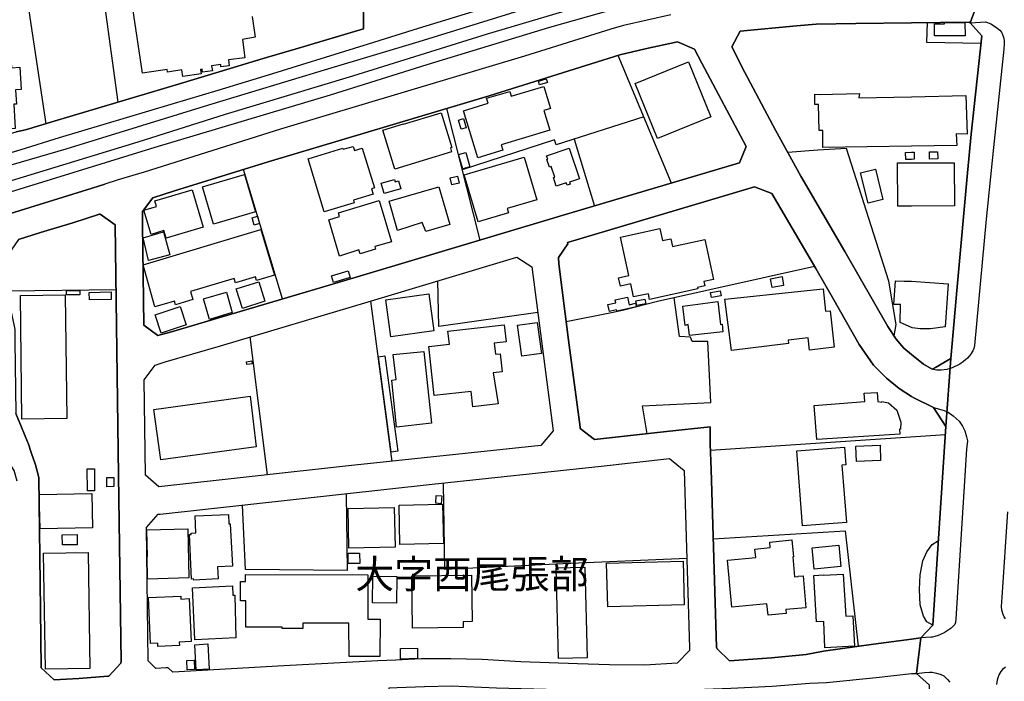
# Model space of a CAD drawing. Extents: x -10 to 410, y -24 to 273.
# Drawn here: x 161 to 270, y 71 to 144 of the extents above; entities that cross this region are included whole.
import ezdxf

# ---------------------------------------------------------------- set-up
doc = ezdxf.new("R2010")
doc.units = 0
doc.linetypes.add('AI9-LType1', pattern=[4.233333, 4.233333])
for name, color, linetype in [('03_GYOUSEI_POLY', 4, 'Continuous'), ('05_DM_LINE', 7, 'Continuous'), ('06_HOUSE_POLY', 160, 'Continuous'), ('07_HODO_POLY', 1, 'Continuous'), ('08_ROAD_LINE', 3, 'Continuous'), ('09_ROAD_POLY', 5, 'Continuous'), ('13_KASEN_POLY', 253, 'Continuous')]:
    doc.layers.add(name, color=color, linetype=linetype)
doc.styles.add('STD', font='txt')

msp = doc.modelspace()

# ---------------------------------------------------------------- linework, layer by layer
at = {"layer": '05_DM_LINE', "color": 253}
for p, q in [((163.727646, 132.821522), (160.47272, 154.434846)), ((169.123183, 153.52069), (171.657395, 135.192609)), ((232.857449, 126.266884), (226.958067, 140.37231)), ((211.697328, 119.954435), (207.998329, 134.520643)), ((222.107373, 131.114478), (224.328082, 123.727848)), ((249.022526, 129.907488), (245.71799, 129.630158)), ((189.867308, 113.462153), (185.538201, 127.766878)), ((248.657346, 117.032305), (231.317491, 113.200326)), ((171.463091, 114.48948), (159.503098, 114.305857)), ((201.962866, 95.520785), (199.607454, 113.235465)), ((188.203327, 94.02079), (186.277519, 109.27085)), ((237.147626, 96.774455), (263.137771, 98.485634)), ((197.017776, 83.450548), (196.918041, 91.950288))]:
    msp.add_line(p, q, dxfattribs=at)
for points in [[(156.687594, 127.735528), (157.592965, 128.981619), (160.967952, 129.970017), (165.197324, 131.282426), (177.538173, 134.985559), (182.732515, 136.540158), (188.772629, 138.360547), (197.797918, 141.184836), (199.367331, 141.657503), (204.878106, 143.360586), (210.918047, 145.231618), (217.102683, 147.067509), (221.35772, 148.255033), (224.147559, 148.919076), (227.192334, 149.641857), (229.922917, 150.286262), (230.578174, 150.407357), (230.477577, 150.610617), (230.697374, 150.622331)], [(230.697374, 150.622331), (231.293031, 149.41138), (223.657322, 147.516749), (215.522418, 145.141873), (204.927715, 141.864381), (194.838064, 138.840965), (181.672976, 134.864464), (165.907358, 130.024622), (158.953261, 127.989431), (156.687594, 127.735528)], [(157.347846, 125.051971), (159.90738, 126.540252), (173.907387, 130.821472), (183.567434, 133.860563), (197.642716, 138.126108), (212.517605, 142.739435), (224.703252, 146.360575), (228.543156, 147.309699), (231.887999, 148.196467), (232.557726, 146.821529)], [(232.367212, 146.774676), (227.463118, 145.71996), (219.382992, 143.450331), (205.793123, 139.321556), (195.128141, 135.969995), (175.742244, 130.176895), (158.282328, 124.805819), (157.347846, 125.051971)], [(261.117223, 143.989488), (261.03833, 141.817528), (267.067592, 141.727783)], [(229.793037, 133.590984), (220.112318, 130.477824), (219.907335, 131.055911), (209.727767, 127.716063)], [(257.46301, 109.372135), (257.673161, 110.645787), (256.892847, 115.434814), (252.197526, 130.071475), (249.022526, 129.907488)], [(218.067654, 111.985585), (207.117418, 110.411176), (207.027501, 115.466165)], [(231.317491, 113.200326), (227.597822, 112.212272), (226.203247, 111.930808), (221.222673, 110.918983)], [(230.15236, 98.571417), (229.64283, 101.641686), (237.213083, 102.013067), (236.883043, 108.751329), (235.147748, 108.763043), (234.942421, 109.255002), (233.74215, 109.317703), (233.133057, 113.602713)], [(234.527631, 84.794135), (220.857492, 84.216048), (207.788178, 83.591108), (207.663121, 93.126099)], [(197.017776, 83.450548), (185.777463, 83.559757), (185.41814, 90.692483)], [(237.472843, 86.977637), (252.032506, 87.856481), (253.468077, 75.102737)], [(261.73734, 77.426799), (261.087939, 77.809893), (260.717936, 78.407273), (260.347933, 79.665077), (260.272485, 81.364543), (260.347933, 82.997173), (260.642833, 84.551945), (261.087939, 85.516916), (261.67774, 86.32927), (262.352634, 86.766797)]]:
    msp.add_lwpolyline(points, dxfattribs=at)
at = {"layer": '06_HOUSE_POLY', "color": 255}
msp.add_lwpolyline([(186.490426, 144.669206), (186.839931, 142.37615), (185.445356, 142.137922), (185.700293, 140.083267), (183.880077, 139.868293), (183.960175, 139.208213), (183.049981, 139.102793), (183.020698, 139.352734), (182.020586, 139.227677), (182.094828, 138.661304), (181.020648, 138.520744), (180.980512, 138.860602), (180.794994, 138.829252), (180.870269, 138.348834), (178.82526, 138.036363), (178.82526, 138.036363), (178.715017, 138.758972), (177.134924, 138.520744), (177.089966, 138.829252), (174.375058, 138.419113), (172.815636, 148.79798)], dxfattribs=at)
for points in [[(261.935777, 142.520672), (261.925098, 143.844967), (263.020638, 143.848756), (263.020638, 143.989488), (265.285444, 144.005164), (265.29509, 142.544099), (261.935777, 142.520672)], [(155.639768, 131.005096), (154.990367, 141.829241), (159.710148, 142.118457), (159.90049, 138.993411), (160.800004, 139.055939), (160.945387, 136.610611), (160.32527, 136.575471), (160.429829, 134.977808), (160.145608, 134.966094), (160.29013, 132.309753), (157.72474, 132.153518), (157.764703, 131.161331), (155.639768, 131.005096)], [(231.295098, 131.188719), (228.830132, 137.258978), (234.719868, 139.649702), (237.184833, 133.579271), (231.295098, 131.188719)], [(218.27057, 137.098781), (218.139657, 137.50513), (219.009888, 137.778498), (219.139768, 137.380073), (218.27057, 137.098781)], [(211.429644, 129.055861), (209.8449, 134.258988), (212.575483, 135.090979), (212.410118, 135.633926), (214.969824, 136.395637), (215.125198, 135.868365), (218.754951, 136.950469), (219.490479, 134.50893), (218.754951, 134.290167), (219.415031, 132.12613), (214.014844, 130.473862), (214.195367, 129.899565), (211.429644, 129.055861)], [(249.565473, 130.200321), (249.570296, 132.05585), (249.190647, 132.063601), (249.09005, 134.950419), (248.70041, 134.942668), (248.705233, 136.102804), (249.174799, 136.067664), (253.615527, 136.149657), (253.565573, 135.684741), (259.385029, 135.809798), (265.375016, 135.942607), (265.53039, 131.680851), (264.320473, 131.692565), (264.384896, 130.430798), (259.385029, 130.352767), (249.565473, 130.200321)], [(202.285327, 127.813732), (200.950353, 132.098914), (203.219982, 132.805847), (203.224805, 132.778459), (207.395782, 134.040225), (208.55988, 130.188608), (208.415186, 130.145717), (208.545066, 129.719903), (202.285327, 127.813732)], [(209.599609, 132.204333), (209.29024, 133.22391), (209.85558, 133.399609), (210.165294, 132.380033), (209.599609, 132.204333)], [(194.455142, 123.079137), (192.674889, 128.942517), (196.535291, 130.114539), (196.565607, 130.005157), (197.670105, 130.309703), (197.79499, 129.848749), (198.674867, 130.118328), (200.014837, 125.735478), (199.674978, 125.630058), (199.860497, 125.024582), (197.690603, 124.376215), (197.780348, 124.090961), (194.455142, 123.079137)], [(209.775654, 127.829234), (209.320557, 129.411395), (210.11534, 129.633948), (210.565614, 128.055922), (209.775654, 127.829234)], [(220.094748, 125.934776), (219.795025, 126.864435), (219.960045, 126.930926), (219.565582, 128.083138), (219.365422, 128.020782), (219.065698, 128.880161), (219.165262, 128.915301), (219.035381, 129.274624), (221.549957, 130.102653), (222.669957, 126.727665), (221.580273, 126.36438), (221.64573, 126.133903), (221.31569, 126.036407), (221.215093, 126.298062), (220.094748, 125.934776)], [(258.750098, 128.868275), (258.730461, 129.649623), (259.385029, 129.665298), (259.674761, 129.67305), (259.690609, 128.895664), (259.385029, 128.88395), (258.750098, 128.868275)], [(261.370093, 128.923052), (261.355623, 129.704228), (262.264784, 129.723865), (262.280287, 128.942517), (261.370093, 128.923052)], [(211.480632, 122.001166), (209.945497, 127.184829), (216.554913, 129.137854), (217.950176, 124.43082), (214.679747, 123.458097), (214.815484, 122.989564), (211.480632, 122.001166)], [(257.855751, 123.719925), (257.83508, 128.485525), (259.385029, 128.489487), (264.094819, 128.508952), (264.115489, 123.751275), (259.385029, 123.723714), (257.855751, 123.719925)], [(254.575331, 124.055821), (253.74024, 127.383956), (255.384928, 127.794095), (256.205206, 124.46596), (254.575331, 124.055821)], [(182.219885, 121.723836), (181.009795, 125.864497), (185.645688, 127.219969), (186.849749, 123.075347), (182.219885, 121.723836)], [(201.094702, 125.114499), (200.775342, 126.262922), (202.21987, 126.669099), (202.29015, 126.411405), (202.65533, 126.512863), (202.919914, 125.630058), (202.540264, 125.520676), (201.094702, 125.114499)], [(208.554712, 126.063623), (208.375222, 126.844971), (209.1955, 127.036346), (209.380157, 126.25896), (208.554712, 126.063623)], [(176.990403, 120.165275), (176.735465, 121.020692), (175.344853, 120.598668), (174.540251, 123.270684), (175.934653, 123.688574), (175.750168, 124.298012), (179.84966, 125.5286), (181.090066, 121.399653), (176.990403, 120.165275)], [(205.69046, 120.923196), (205.304953, 121.895747), (202.580227, 121.036195), (201.645573, 124.274585), (207.145668, 125.860535), (208.349729, 121.688696), (205.69046, 120.923196)], [(196.150473, 118.204327), (194.960021, 122.192714), (196.165115, 122.555827), (196.035235, 122.993354), (200.545209, 124.333152), (201.894653, 119.786315), (200.059795, 119.251291), (200.139722, 118.977751), (198.424925, 118.438593), (198.285227, 118.880254), (196.150473, 118.204327)], [(186.719869, 121.62634), (186.490426, 122.43077), (187.090044, 122.598891), (187.320521, 121.794116), (186.719869, 121.62634)], [(175.735527, 112.575385), (174.445511, 117.251069), (187.450401, 121.153673), (188.969861, 116.079392), (186.980663, 115.485457), (186.855606, 115.911271), (184.665214, 115.251191), (184.519659, 115.727648), (179.684639, 114.270717), (179.950256, 113.387739), (178.040123, 112.813786), (177.915238, 113.227886), (175.735527, 112.575385)], [(175.049953, 117.700309), (174.455157, 120.215918), (176.679827, 120.868419), (177.384866, 118.35281), (175.049953, 117.700309)], [(230.434858, 113.415299), (230.29981, 114.044029), (228.660289, 113.68884), (228.344718, 115.137847), (227.210248, 114.880154), (227.000098, 115.786214), (228.144558, 116.044252), (227.224718, 120.290332), (231.570361, 121.235666), (231.855615, 119.915161), (232.769599, 120.114288), (232.960113, 119.251291), (236.530265, 120.024715), (237.490413, 115.595011), (236.440693, 115.376248), (236.535433, 114.919084), (235.730659, 114.743384), (235.769588, 114.567684), (230.434858, 113.415299)], [(195.474718, 115.294255), (195.264739, 116.028404), (197.120268, 116.555849), (197.330246, 115.817565), (195.474718, 115.294255)], [(243.965126, 114.73546), (243.790115, 115.704221), (245.070312, 115.934698), (245.245323, 114.965937), (243.965126, 114.73546)], [(260.349655, 110.161407), (259.469778, 110.27854), (259.385029, 110.31747), (258.12998, 110.864551), (258.16512, 112.844792), (257.425114, 112.852715), (257.620106, 115.469954), (258.580254, 115.423101), (259.385029, 115.442738), (263.419925, 115.129924), (263.104698, 110.376036), (261.490327, 110.180699), (260.349655, 110.161407)], [(165.969887, 113.915183), (165.960068, 114.38785), (167.45524, 114.395774), (167.460063, 113.923107), (165.969887, 113.915183)], [(185.420034, 112.415188), (184.740317, 114.575263), (187.230604, 115.352821), (187.900503, 113.20446), (185.420034, 112.415188)], [(237.26476, 113.637853), (237.17002, 114.1808), (238.235588, 114.360634), (238.325505, 113.817687), (237.26476, 113.637853)], [(239.485468, 107.770855), (238.755108, 113.458363), (249.610604, 114.567684), (249.889657, 112.126145), (250.384717, 112.169208), (250.825345, 108.149471), (248.120256, 107.813574), (247.940422, 109.153372), (245.754853, 108.903602), (245.780347, 108.559782), (239.485468, 107.770855)], [(161.045123, 100.192678), (160.889749, 113.844903), (165.835011, 113.90347), (165.995208, 100.251245), (161.045123, 100.192678)], [(168.500137, 113.352599), (168.485495, 114.192513), (170.910326, 114.235577), (170.924967, 113.387739), (168.500137, 113.352599)], [(181.764788, 111.200448), (181.099712, 113.485579), (183.644604, 114.220074), (184.290215, 111.950445), (181.764788, 111.200448)], [(201.825407, 109.290142), (201.26489, 113.38016), (206.040137, 114.028526), (206.594797, 109.938854), (201.825407, 109.290142)], [(225.97966, 112.075502), (225.80465, 112.848926), (226.700374, 113.048052), (226.630094, 113.352599), (227.969892, 113.653356), (228.155583, 112.825499), (228.889733, 112.989486), (228.97965, 112.595022), (226.820264, 112.110642), (226.785124, 112.262915), (225.97966, 112.075502)], [(229.005143, 112.727658), (228.894556, 113.258892), (229.894667, 113.458363), (230.000087, 112.930919), (229.005143, 112.727658)], [(176.440565, 109.672892), (175.769633, 111.716178), (178.55482, 112.626028), (179.210078, 110.59101), (176.440565, 109.672892)], [(234.844925, 109.423123), (234.700231, 110.62615), (234.365367, 110.52452), (234.09975, 112.680805), (237.974794, 113.192746), (238.275551, 110.645787), (238.445394, 110.66508), (238.535311, 109.833089), (234.844925, 109.423123)], [(210.889798, 101.544189), (210.700317, 103.251234), (206.629937, 102.79028), (206.014643, 108.200458), (208.299775, 108.458152), (208.134755, 109.89958), (214.360387, 110.602724), (214.575361, 108.735482), (213.264846, 108.583209), (213.405406, 107.364334), (213.910113, 107.419111), (214.134733, 105.430946), (213.155292, 105.317603), (213.684804, 101.880086), (210.889798, 101.544189)], [(216.320302, 107.14557), (215.840055, 110.563794), (217.995307, 110.864551), (218.469697, 107.442537), (216.320302, 107.14557)], [(201.86537, 96.536399), (200.460116, 107.067711), (201.174973, 107.165207), (202.58505, 96.633895), (201.86537, 96.536399)], [(202.45517, 99.317624), (201.940473, 104.501115), (202.410384, 104.555892), (202.094813, 107.313691), (205.485476, 107.673014), (206.309543, 99.755151), (202.45517, 99.317624)], [(185.924913, 106.20816), (185.875132, 106.524764), (186.445467, 106.614336), (186.495249, 106.298077), (185.924913, 106.20816)], [(176.410248, 95.680981), (175.639753, 101.251012), (186.280447, 102.739293), (186.950346, 97.134123), (176.410248, 95.680981)], [(248.910216, 97.950266), (248.624962, 101.700252), (254.219797, 102.137779), (254.16502, 103.067611), (255.594735, 103.137891), (255.650545, 102.137779), (256.075326, 102.055786), (256.099786, 102.149493), (256.834969, 101.977582), (257.749986, 101.180732), (258.189581, 99.864361), (258.174767, 99.083358), (258.040063, 99.079224), (258.080371, 98.536277), (248.910216, 97.950266)], [(247.335118, 88.419065), (246.719824, 96.704175), (251.969805, 97.094849), (252.115533, 95.126321), (251.695576, 95.094971), (252.184779, 88.778388), (247.335118, 88.419065)], [(253.30478, 95.504937), (253.235533, 97.216116), (255.900659, 97.325326), (255.969906, 95.610701), (253.30478, 95.504937)], [(169.080119, 92.255178), (168.28034, 92.255178), (168.26966, 94.68087), (169.070473, 94.68087), (169.080119, 92.255178)], [(170.450233, 92.723711), (170.429735, 93.723823), (171.210049, 93.739326), (171.224691, 92.739559), (170.450233, 92.723711)], [(163.045001, 88.059741), (162.969897, 91.876218), (168.775572, 91.989562), (168.849814, 88.169295), (163.045001, 88.059741)], [(207.400605, 90.848891), (206.79978, 90.88782), (206.854557, 91.743237), (207.455382, 91.704308), (207.400605, 90.848891)], [(197.195371, 85.919303), (197.099769, 90.305943), (202.205056, 90.415153), (202.299797, 86.028513), (197.195371, 85.919303)], [(202.835164, 86.348907), (202.735601, 90.673191), (207.544954, 90.78619), (207.649685, 86.46604), (202.835164, 86.348907)], [(180.040173, 82.387736), (180.030355, 82.53622), (179.804873, 82.524506), (179.570435, 87.431011), (179.769733, 87.43859), (179.764738, 87.598787), (180.285292, 87.61429), (180.215012, 89.520806), (183.894718, 89.653442), (183.929858, 88.614402), (184.080237, 88.626115), (184.339997, 83.958355), (182.679806, 83.868438), (182.755081, 82.52864), (180.040173, 82.387736)], [(165.514789, 86.297919), (165.504971, 87.423088), (167.165162, 87.431011), (167.160339, 86.313767), (165.514789, 86.297919)], [(174.939537, 82.520717), (174.875114, 85.036325), (174.920072, 85.028402), (174.854616, 87.958111), (179.394735, 88.063531), (179.514796, 82.665411), (174.939537, 82.520717)], [(243.519675, 78.52475), (243.399441, 79.778421), (239.535422, 79.415308), (239.045185, 84.598798), (242.165063, 84.887842), (242.075146, 85.829386), (243.769789, 85.989583), (243.710189, 86.614524), (246.169987, 86.84879), (246.344998, 84.973969), (246.274718, 84.969835), (246.464887, 82.762907), (246.844881, 82.798047), (246.840058, 82.841111), (247.410221, 82.887964), (247.715112, 79.360531), (245.474767, 79.149691), (245.51473, 78.708374), (243.519675, 78.52475)], [(248.610493, 83.630037), (248.384839, 85.969946), (251.330051, 86.251066), (251.554671, 83.915291), (248.610493, 83.630037)], [(163.634801, 72.555778), (163.434641, 85.383936), (168.360438, 85.465929), (168.559737, 72.633982), (163.634801, 72.555778)], [(197.110449, 84.251188), (197.104593, 85.376012), (198.379967, 85.380146), (198.384962, 84.254978), (197.110449, 84.251188)], [(220.344862, 73.727799), (220.085102, 83.751305), (223.280428, 83.829164), (223.540188, 73.809793), (220.344862, 73.727799)], [(225.80465, 79.438734), (225.669946, 84.270825), (234.130067, 84.513015), (234.264771, 79.680924), (225.80465, 79.438734)], [(197.205189, 73.965856), (197.200366, 77.649696), (192.09973, 77.637983), (192.09973, 77.055762), (189.80478, 77.055762), (189.80478, 77.223882), (185.804852, 77.215959), (185.799856, 80.114317), (185.214879, 80.110528), (185.210056, 82.243387), (185.750075, 82.243387), (185.750075, 83.008887), (199.269663, 83.001308), (199.269663, 78.0793), (200.629959, 78.0793), (200.625136, 73.96999), (197.205189, 73.965856)], [(202.434844, 79.852835), (199.804858, 79.895554), (199.85464, 82.8449), (202.485487, 82.798047), (202.434844, 79.852835)], [(204.205279, 77.110539), (204.130176, 82.868327), (210.74028, 82.954454), (210.799881, 77.817472), (209.814583, 77.809893), (209.825263, 77.180819), (204.205279, 77.110539)], [(249.80973, 74.938751), (249.700176, 77.83332), (248.879899, 77.790256), (248.589822, 82.931028), (249.700176, 82.993384), (249.705344, 82.94653), (251.839925, 83.071587), (252.104508, 78.430699), (252.894813, 78.473763), (253.084983, 75.110661), (249.80973, 74.938751)], [(180.160235, 75.825518), (179.899613, 81.548166), (184.320532, 81.755216), (184.360495, 80.751316), (184.580292, 80.758895), (184.710173, 76.036358), (180.160235, 75.825518)], [(176.085031, 75.059673), (176.064533, 75.434844), (175.264754, 75.399704), (175.030488, 80.473985), (178.599779, 80.645551), (178.615282, 80.317578), (179.530471, 80.360642), (179.750096, 75.633971), (178.434759, 75.56748), (178.455257, 75.173017), (176.085031, 75.059673)], [(180.314575, 72.501345), (180.144732, 75.270858), (181.580131, 75.352851), (181.745323, 72.583339), (180.314575, 72.501345)], [(202.905444, 73.688525), (202.879951, 74.848834), (204.764762, 74.887763), (204.790256, 73.735723), (202.905444, 73.688525)], [(179.304818, 72.485498), (179.264855, 73.528673), (180.07049, 73.559679), (180.109592, 72.520638), (179.304818, 72.485498)]]:
    msp.add_lwpolyline(points, close=True, dxfattribs=at)
at = {"layer": '07_HODO_POLY', "color": 253}
for points in [[(262.677851, 105.594933), (262.173145, 105.594933), (261.942668, 105.622149), (261.66327, 105.712066), (262.017771, 105.887766), (263.737562, 106.872374), (264.437606, 114.817453), (265.587923, 127.379994), (265.982731, 131.676889), (267.152341, 142.536347), (265.880067, 143.977775), (265.881101, 143.981565), (267.543015, 144.059768), (267.793129, 144.016877), (268.152452, 143.864431), (268.677829, 143.532496), (269.163243, 143.145785), (269.33791, 142.919097), (269.437473, 142.669156), (269.543237, 142.387863), (269.607661, 142.032502), (269.617307, 141.630115), (269.588024, 141.071493), (268.427715, 130.204283), (267.632932, 122.282286), (266.333097, 108.325515), (266.262817, 107.997198), (266.163254, 107.735715), (265.897637, 107.337118), (265.552783, 106.919227), (265.117323, 106.559904), (264.712869, 106.27086), (263.887769, 105.845047), (263.658325, 105.774767), (263.282465, 105.661423), (262.677851, 105.594933)], [(260.98252, 76.051861), (260.419935, 76.016721), (260.419935, 76.020855), (261.73734, 77.426799), (263.192548, 99.37998), (261.82829, 101.465986), (262.468045, 101.294076), (263.003068, 101.141802), (263.310715, 101.001242), (263.437495, 100.946465), (263.998356, 100.544078), (264.637766, 99.954278), (265.01776, 99.41512), (265.272697, 98.89181), (265.468034, 98.247233), (265.552783, 97.786279), (265.472857, 96.887798), (264.298079, 78.129942), (264.227799, 77.704473), (264.15752, 77.512926), (264.017649, 77.344805), (263.757888, 77.106749), (263.437495, 76.887986), (262.987565, 76.587229), (262.317494, 76.282338), (261.967817, 76.165205), (261.708057, 76.102848), (261.553027, 76.087001), (260.98252, 76.051861)]]:
    msp.add_lwpolyline(points, close=True, dxfattribs=at)
for points in [[(269.772681, 78.141656), (269.63281, 78.35284), (269.51292, 78.606744), (269.367193, 79.094914), (269.322407, 79.50109), (269.402333, 80.524628), (270.043121, 89.94662)], [(261.362514, 70.794301), (259.929698, 72.102748), (259.929698, 72.106538), (260.833002, 72.211957), (261.362514, 72.239518), (261.647423, 72.231595), (262.128014, 72.141678), (262.538325, 72.012831), (262.937611, 71.829207), (263.082994, 71.727577), (263.357568, 71.442668), (263.607682, 71.141911)], [(268.822523, 70.856657), (268.877989, 71.395814), (268.953092, 71.661431), (269.083317, 71.950475), (269.30277, 72.306009), (269.56253, 72.626058), (269.767858, 72.821395)]]:
    msp.add_lwpolyline(points, dxfattribs=at)
at = {"layer": '08_ROAD_LINE', "color": 253}
for p, q in [((232.762709, 144.856619), (227.538222, 143.68477)), ((259.387785, 143.969851), (253.232433, 143.899571)), ((261.66327, 105.712066), (262.017771, 105.887766)), ((255.197515, 75.341138), (259.387785, 75.887874)), ((259.387785, 75.887874), (260.418213, 76.016721))]:
    msp.add_line(p, q, dxfattribs=at)
for points in [[(128.072458, 119.235444), (128.142738, 119.270584), (130.072336, 120.204205), (131.953186, 120.989342), (132.92298, 121.356589), (135.987393, 122.434904), (139.163254, 123.516664), (143.567464, 124.977729), (147.842828, 126.169215), (155.677836, 128.419207), (160.967952, 129.970017), (165.197324, 131.282426), (177.538173, 134.985559), (182.732515, 136.540158), (188.772629, 138.360547), (197.797918, 141.184836), (199.367331, 141.657503), (204.878106, 143.360586), (210.918047, 145.231618), (217.102683, 147.067509), (221.35772, 148.255033)], [(155.022579, 130.590995), (155.097854, 130.32934), (160.407435, 131.942506), (161.45819, 132.141805), (164.612519, 133.087139), (178.47765, 137.231589), (188.092912, 140.137872), (191.26774, 141.040314), (198.802852, 143.317523), (198.798029, 143.505108), (198.822317, 146.036392)], [(227.538222, 143.68477), (226.152604, 143.270669), (216.592809, 140.294107), (189.623223, 132.231722), (174.552825, 127.485586), (171.668075, 126.622245), (170.222857, 126.149578)], [(253.232433, 143.899571), (248.84786, 143.82154), (246.657468, 143.641878), (240.437693, 143.036403), (239.507861, 141.329358), (240.96307, 138.481642), (244.352699, 132.114417), (247.157351, 127.016881), (252.017692, 118.715923), (256.772613, 110.427024), (257.682807, 109.032449), (258.522721, 108.020624), (259.387785, 107.325404)], [(265.878, 143.981565), (265.742263, 144.040304), (259.387785, 143.969851)], [(265.878, 143.981565), (267.152341, 142.536347), (265.982731, 131.676889), (265.587923, 127.379994), (264.437606, 114.817453), (263.737562, 106.872374), (262.017771, 105.887766)], [(176.072457, 109.41141), (177.578308, 109.82551), (198.007897, 115.860628), (220.522629, 122.594756), (240.373269, 128.5012), (241.088127, 130.321417), (236.212972, 139.520683), (235.397518, 141.040314), (233.532343, 141.85663), (229.942554, 141.102671), (227.133078, 140.426915), (212.682625, 135.91918), (188.26775, 128.610582), (177.902492, 125.399581), (175.512801, 124.645622), (174.382982, 123.130124), (174.367307, 121.70041), (174.512862, 110.575507), (176.072457, 109.41141)], [(160.50786, 93.317646), (160.197457, 94.51275), (159.557703, 95.489434), (159.407324, 96.735525), (159.357543, 96.880219), (158.322464, 98.399506), (157.932823, 100.321525), (157.788129, 108.751329), (157.673063, 109.129945), (157.487373, 109.774523), (157.043127, 110.465953), (157.002992, 111.466064), (157.012811, 113.731559), (157.032275, 118.395874), (157.052946, 122.071446), (158.333143, 122.454197), (159.767681, 122.899647), (168.828282, 125.719975), (170.222857, 126.149578)], [(259.387785, 102.69244), (258.012847, 103.579207), (256.623096, 104.727802), (255.197515, 106.149593), (253.60278, 108.442649), (250.632764, 113.606502), (248.78826, 116.817676), (243.932742, 125.106576), (242.032427, 125.856573), (241.28243, 125.626096), (221.342906, 119.712245), (221.382869, 119.567551), (220.362432, 118.04413), (220.392749, 117.329272), (221.482433, 108.915316), (222.748161, 99.286274), (222.762975, 99.161217), (224.322569, 97.930973), (232.307612, 98.809817), (237.107663, 99.329338), (237.11731, 97.430745), (237.242367, 94.61438), (237.822521, 74.981814), (237.90727, 74.821617), (239.272561, 73.497323), (243.923096, 73.817716), (247.753008, 74.192543), (249.647466, 74.571503), (255.197515, 75.341138)], [(169.607563, 122.841081), (166.692495, 121.887823), (163.097711, 120.801929), (160.657377, 120.024715)], [(164.6027, 71.376177), (167.333111, 71.524661), (170.532399, 71.794067), (170.65246, 71.809915), (171.998115, 73.219992), (172.017752, 73.411195), (171.70821, 93.969803), (171.512873, 110.536233), (171.367318, 121.638053), (169.69748, 122.837291), (169.607563, 122.841081)], [(160.657377, 120.024715), (159.512744, 118.380027), (159.503098, 114.344786), (159.492246, 113.719846), (160.172997, 110.45045), (160.2481, 110.094916), (160.262741, 108.786469), (160.362477, 100.825543), (160.99224, 99.317624), (161.677814, 97.669146), (161.727596, 97.532376), (162.123093, 96.376202), (162.517729, 95.231741), (162.54305, 95.130111), (162.907369, 93.747249), (163.102706, 79.165194), (163.182804, 72.719765), (164.6027, 71.376177)], [(176.187695, 92.692706), (174.708199, 93.98565), (174.552825, 104.536255), (175.767738, 106.145803), (176.873097, 106.513051), (182.982457, 108.286241), (199.322373, 113.149683), (215.748071, 118.087193), (217.407229, 117.020592), (219.772632, 98.8956), (218.422843, 97.274683), (197.147656, 95.012977), (176.187695, 92.692706)], [(259.387785, 107.325404), (260.717936, 106.255013), (261.66327, 105.712066)], [(261.82829, 101.465986), (259.637899, 102.524664), (259.387785, 102.69244)], [(261.82829, 101.465986), (263.192548, 99.37998), (261.73734, 77.426799), (260.418213, 76.016721)], [(177.717834, 72.235384), (177.203309, 72.727688), (176.992297, 72.712185), (175.842841, 72.649485), (175.017741, 73.485609), (174.817581, 88.204435), (176.1231, 89.696506), (176.342897, 89.696506), (206.39257, 92.989328), (225.062576, 94.977837), (232.632829, 95.825331), (234.232731, 94.516884), (234.822531, 74.927037), (234.822531, 74.622146), (233.472743, 73.215858), (229.8926, 73.024655), (226.003087, 73.040158), (222.447404, 73.141789), (216.203168, 73.387769), (211.932628, 73.629959), (208.472719, 73.711952), (205.187476, 73.700239), (202.382823, 73.575526), (200.402582, 73.501112), (189.98737, 72.930949), (177.717834, 72.235384)], [(203.147635, 48.997182), (203.092858, 49.895662), (202.782454, 54.88795), (202.527517, 59.540207), (202.258111, 62.290082), (201.873294, 67.489421), (201.64764, 70.497333), (202.50788, 70.52455), (205.53233, 70.649607), (208.517849, 70.716097), (213.50807, 70.512836), (218.982671, 70.376066), (222.288241, 70.145589), (224.087958, 70.169016), (229.357576, 70.091157), (233.547846, 70.231717), (239.427935, 70.48562), (243.967882, 70.704384), (248.133002, 71.016854), (249.96786, 71.087134), (255.467955, 71.657297), (259.387785, 72.071398), (259.927976, 72.106538)], [(259.713002, 25.415158), (259.977585, 34.477827), (261.362514, 70.794301), (259.927976, 72.106538)]]:
    msp.add_lwpolyline(points, dxfattribs=at)
at = {"layer": '09_ROAD_POLY', "color": 7}
for points in [[(198.822317, 146.036392), (198.798029, 143.505108), (198.802852, 143.317523), (191.26774, 141.040314), (188.092912, 140.137872), (178.47765, 137.231589), (164.612519, 133.087139), (161.45819, 132.141805), (160.407435, 131.942506)], [(249.96786, 71.087134), (255.467955, 71.657297), (259.387785, 72.071398), (259.927976, 72.106538), (259.929698, 72.102748), (260.419935, 76.020855), (260.418213, 76.016721), (259.387785, 75.887874), (255.197515, 75.341138), (249.647466, 74.571503), (247.753008, 74.192543), (243.923096, 73.817716), (239.272561, 73.497323), (237.90727, 74.821617), (237.822521, 74.981814), (237.242367, 94.61438), (237.11731, 97.430745), (237.107663, 99.329338), (232.307612, 98.809817), (224.322569, 97.930973), (222.762975, 99.161217), (222.748161, 99.286274), (221.482433, 108.915316), (220.392749, 117.329272), (220.362432, 118.04413), (221.382869, 119.567551), (221.342906, 119.712245), (241.28243, 125.626096), (242.032427, 125.856573), (243.932742, 125.106576), (248.78826, 116.817676), (250.632764, 113.606502), (253.60278, 108.442649), (255.197515, 106.149593), (256.623096, 104.727802), (258.012847, 103.579207), (259.387785, 102.69244), (259.637899, 102.524664), (261.82829, 101.465986), (263.192548, 99.37998), (263.737562, 106.872374), (262.017771, 105.887766), (261.66327, 105.712066), (260.717936, 106.255013), (259.387785, 107.325404), (258.522721, 108.020624), (257.682807, 109.032449), (256.772613, 110.427024), (252.017692, 118.715923), (247.157351, 127.016881), (244.352699, 132.114417), (240.96307, 138.481642), (239.507861, 141.329358), (240.437693, 143.036403), (246.657468, 143.641878), (248.84786, 143.82154), (253.232433, 143.899571), (259.387785, 143.969851), (265.742263, 144.040304), (265.878, 143.981565), (265.880067, 143.977775), (266.838148, 146.571415)], [(266.838148, 146.571415), (265.880067, 143.977775), (267.152341, 142.536347), (265.982731, 131.676889), (265.587923, 127.379994), (264.437606, 114.817453), (263.737562, 106.872374), (263.192548, 99.37998), (261.73734, 77.426799), (260.419935, 76.020855), (259.929698, 72.102748), (261.362514, 70.794301)], [(155.677836, 128.419207), (160.967952, 129.970017), (165.197324, 131.282426), (177.538173, 134.985559), (182.732515, 136.540158), (188.772629, 138.360547), (197.797918, 141.184836), (199.367331, 141.657503), (204.878106, 143.360586), (210.918047, 145.231618)], [(232.762709, 144.856619), (227.538222, 143.68477), (226.152604, 143.270669), (216.592809, 140.294107), (189.623223, 132.231722), (174.552825, 127.485586), (171.668075, 126.622245), (170.222857, 126.149578), (168.828282, 125.719975), (159.767681, 122.899647)], [(160.657377, 120.024715), (163.097711, 120.801929), (166.692495, 121.887823), (169.607563, 122.841081), (169.69748, 122.837291), (171.367318, 121.638053), (171.512873, 110.536233), (171.70821, 93.969803), (172.017752, 73.411195), (171.998115, 73.219992), (170.65246, 71.809915), (170.532399, 71.794067), (167.333111, 71.524661), (164.6027, 71.376177), (163.182804, 72.719765), (163.102706, 79.165194), (162.907369, 93.747249), (162.54305, 95.130111), (162.517729, 95.231741), (162.123093, 96.376202), (161.727596, 97.532376), (161.677814, 97.669146), (160.99224, 99.317624), (160.362477, 100.825543)]]:
    msp.add_lwpolyline(points, dxfattribs=at)
for points in [[(235.397518, 141.040314), (236.212972, 139.520683), (241.088127, 130.321417), (240.373269, 128.5012), (220.522629, 122.594756), (198.007897, 115.860628), (177.578308, 109.82551), (176.072457, 109.41141), (174.512862, 110.575507), (174.367307, 121.70041), (174.382982, 123.130124), (175.512801, 124.645622), (177.902492, 125.399581), (188.26775, 128.610582), (212.682625, 135.91918), (227.133078, 140.426915), (229.942554, 141.102671), (233.532343, 141.85663)], [(174.708199, 93.98565), (174.552825, 104.536255), (175.767738, 106.145803), (176.873097, 106.513051), (182.982457, 108.286241), (199.322373, 113.149683), (215.748071, 118.087193), (217.407229, 117.020592), (219.772632, 98.8956), (218.422843, 97.274683), (197.147656, 95.012977), (176.187695, 92.692706)], [(225.062576, 94.977837), (232.632829, 95.825331), (234.232731, 94.516884), (234.822531, 74.927037), (234.822531, 74.622146), (233.472743, 73.215858), (229.8926, 73.024655), (226.003087, 73.040158), (222.447404, 73.141789), (216.203168, 73.387769), (211.932628, 73.629959), (208.472719, 73.711952), (205.187476, 73.700239), (202.382823, 73.575526), (200.402582, 73.501112), (189.98737, 72.930949), (177.717834, 72.235384), (177.203309, 72.727688), (176.992297, 72.712185), (175.842841, 72.649485), (175.017741, 73.485609), (174.817581, 88.204435), (176.1231, 89.696506), (176.342897, 89.696506), (206.39257, 92.989328)]]:
    msp.add_lwpolyline(points, close=True, dxfattribs=at)
at = {"layer": '13_KASEN_POLY', "color": 7}
for points in [[(159.90738, 126.540252), (173.907387, 130.821472), (183.567434, 133.860563), (197.642716, 138.126108), (212.517605, 142.739435), (224.703252, 146.360575)], [(215.522418, 145.141873), (204.927715, 141.864381), (194.838064, 138.840965), (181.672976, 134.864464), (165.907358, 130.024622), (158.953261, 127.989431)]]:
    msp.add_lwpolyline(points, dxfattribs=at)

# ---------------------------------------------------------------- texts
at = {"layer": '03_GYOUSEI_POLY', "color": 7, "linetype": 'AI9-LType1', "insert": (197.890074, 84.646636), "char_height": 3.149801, "attachment_point": 1, "style": 'STD'}
msp.add_mtext('\\fMS Gothic|b0|i0|c128;\\H3.1498;\\C31;大字西尾張部', dxfattribs=at)

doc.saveas('drawing.dxf')
